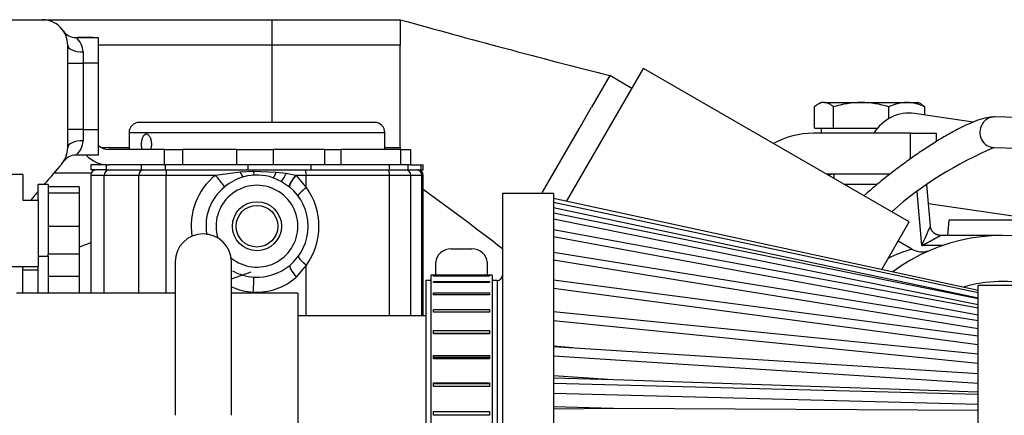
# Model space of a CAD drawing. Units: millimetres. Extents: x 0 to 410, y 0 to 287.
# Drawn here: x 196 to 222, y 240 to 251 of the extents above; entities that cross this region are included whole.
import ezdxf
from ezdxf.lldxf.tags import DXFTag

# ---------------------------------------------------------------- set-up
doc = ezdxf.new("R2010")
doc.units = ezdxf.units.MM
for name, color, linetype in [('12814051_TORNILL', 7, 'Continuous'), ('13114120_TAPA_FI', 7, 'Continuous'), ('17614029_SK60_2', 7, 'Continuous'), ('17710012_FILTRO_', 7, 'Continuous'), ('1A010011_SK60', 7, 'Continuous'), ('1A010017', 7, 'Continuous'), ('1A010018', 7, 'Continuous'), ('1A010031', 7, 'Continuous'), ('1A014001', 7, 'Continuous'), ('1A028002.1', 7, 'Continuous'), ('1G62411762_1', 7, 'Continuous'), ('1J40300000_BASE_', 7, 'Continuous'), ('1J40300000_IJPI_', 7, 'Continuous'), ('54082032_ABRAZAD', 7, 'Continuous'), ('M86500510_SK60', 7, 'Continuous'), ('ORIGINAL_MANGUIT', 7, 'Continuous'), ('ORIGINAL_TUBO_DE', 7, 'Continuous'), ('Predeterminado', 7, 'Continuous')]:
    doc.layers.add(name, color=color, linetype=linetype)
tags = doc.linetypes.add('HIDDEN2', pattern=[4.7625, 3.175, -1.5875]).pattern_tags.tags
tags[6:7] = [DXFTag(74, 4), DXFTag(75, 0), DXFTag(340, '0'), DXFTag(46, 0.0), DXFTag(50, 0.0), DXFTag(44, 0.0), DXFTag(45, 0.0)]
tags[4:5] = [DXFTag(74, 4), DXFTag(75, 0), DXFTag(340, '0'), DXFTag(46, 0.0), DXFTag(50, 0.0), DXFTag(44, 0.0), DXFTag(45, 0.0)]

# ---------------------------------------------------------------- blocks, each defined once
blk = doc.blocks.new('SE2')
at = {"layer": '12814051_TORNILL', "color": 7, "linetype": 'HIDDEN2'}
for p, q in [((217.463, 248.85), (217.378, 248.801)), ((217.544, 248.85), (217.463, 248.85)), ((217.544, 248.85), (218.562, 248.85)), ((218.562, 248.85), (219.812, 248.85)), ((219.812, 248.85), (220.123, 248.85)), ((220.209, 248.801), (220.123, 248.85)), ((217.281, 248.15), (217.281, 248.731)), ((217.806, 248.15), (217.806, 248.731)), ((219.319, 248.41), (219.319, 248.731)), ((220.306, 248.507), (220.306, 248.731)), ((217.281, 248.15), (217.544, 248.15)), ((217.463, 248.15), (217.463, 248.01)), ((217.544, 248.15), (217.806, 248.15)), ((217.806, 248.15), (218.562, 248.15)), ((218.562, 248.15), (219.01, 248.15))]:
    blk.add_line(p, q, dxfattribs=at)
for centre, radius, start, end in [((217.574, 248.434), 0.418, 94.1446, 134.5312), ((218.587, 246.226), 2.624, 90.5399, 107.315), ((218.532, 246.19), 2.66, 72.8005, 89.3445), ((219.834, 247.675), 1.175, 91.0581, 116.0061), ((219.785, 247.654), 1.196, 64.2153, 88.7205)]:
    blk.add_arc(centre, radius, start, end, dxfattribs=at)
blk.add_open_spline([(217.806, 248.731), (217.764, 248.767), (217.721, 248.797), (217.655, 248.828), (217.633, 248.837), (217.588, 248.847), (217.566, 248.85), (217.544, 248.85)], degree=3, knots=[0, 0, 0, 0, 0.5, 0.5, 0.75, 0.75, 1, 1, 1, 1], dxfattribs=at)
blk.add_open_spline([(220.207, 248.802), (220.24, 248.783), (220.273, 248.759), (220.306, 248.731)], degree=3, dxfattribs=at)
at = {"layer": '13114120_TAPA_FI', "color": 7, "linetype": 'HIDDEN2'}
for p, q in [((220.963, 245.63), (220.921, 245.21)), ((222.783, 245.63), (220.963, 245.63))]:
    blk.add_line(p, q, dxfattribs=at)
at = {"layer": '17614029_SK60_2', "color": 7, "linetype": 'HIDDEN2'}
for p, q in [((221.627, 248.314), (220.026, 248.548)), ((220.404, 246.087), (223.562, 245.625))]:
    blk.add_line(p, q, dxfattribs=at)
blk.add_ellipse((219.854, 247.37), major_axis=(-0.172, -1.177), ratio=0.950337, start_param=3.141593, end_param=4.282239, dxfattribs=at)
at = {"layer": '17710012_FILTRO_', "color": 7, "linetype": 'HIDDEN2'}
for p, q in [((208.741, 246.358), (208.741, 234.318)), ((210.141, 246.358), (208.741, 246.358)), ((210.141, 246.358), (210.141, 234.318)), ((221.761, 243.698), (210.141, 246.218)), ((221.761, 243.637), (210.141, 246.11)), ((221.761, 243.476), (210.141, 245.821)), ((221.761, 243.217), (210.141, 245.361)), ((221.761, 242.871), (210.141, 244.744)), ((206.641, 243.978), (206.641, 236.698)), ((206.781, 243.978), (206.641, 243.978)), ((208.601, 243.978), (208.461, 243.978)), ((221.761, 242.448), (210.141, 243.989)), ((221.761, 236.838), (221.761, 243.838)), ((222.741, 243.838), (221.761, 243.838)), ((221.761, 241.96), (210.141, 243.121)), ((210.141, 242.189), (210.663, 242.137)), ((210.141, 242.17), (221.761, 241.427)), ((210.141, 241.373), (211.766, 241.269)), ((210.141, 241.311), (211.795, 241.268)), ((211.795, 241.268), (221.761, 240.928)), ((210.141, 240.524), (211.776, 240.481)), ((210.141, 240.46), (211.795, 240.482)), ((211.795, 240.482), (221.761, 240.427))]:
    blk.add_line(p, q, dxfattribs=at)
at = {"layer": '17710012_FILTRO_', "color": 7, "linetype": 'Continuous'}
for p, q in [((210.141, 245.977), (221.761, 243.504)), ((210.141, 245.663), (221.761, 243.317)), ((210.141, 245.178), (221.761, 243.034)), ((210.141, 244.538), (221.761, 242.665)), ((208.601, 243.978), (208.601, 236.698)), ((210.141, 243.762), (221.761, 242.221)), ((210.141, 242.877), (221.761, 241.716)), ((210.141, 241.91), (221.761, 241.167)), ((210.141, 241.162), (221.761, 240.861)), ((210.141, 240.893), (221.761, 240.592))]:
    blk.add_line(p, q, dxfattribs=at)
at = {"layer": '17710012_FILTRO_', "color": 7, "linetype": 'HIDDEN2'}
blk.add_arc((208.601, 244.118), 0.14, 270, 0, dxfattribs=at)
at = {"layer": '1A010011_SK60', "color": 7, "linetype": 'HIDDEN2'}
for p, q in [((197.471, 245.005), (197.149, 244.889)), ((195.695, 244.362), (195.609, 244.331)), ((201.321, 244.017), (201.86, 244.213))]:
    blk.add_line(p, q, dxfattribs=at)
at = {"layer": '1A010017', "color": 7, "linetype": 'HIDDEN2'}
for p, q in [((189.141, 251.118), (196.141, 251.118)), ((196.141, 251.118), (202.441, 251.118)), ((202.441, 251.118), (205.941, 251.118)), ((205.941, 251.118), (205.941, 250.418)), ((196.841, 247.618), (196.841, 250.418)), ((197.067, 250.628), (197.681, 250.628)), ((197.681, 249.928), (197.681, 250.628)), ((205.941, 247.618), (205.941, 250.418)), ((197.681, 248.108), (197.681, 249.928)), ((211.681, 249.586), (211.182, 248.721)), ((212.288, 249.236), (211.68, 249.587)), ((210.841, 248.13), (211.182, 248.721)), ((197.681, 247.408), (197.681, 248.108)), ((209.839, 246.394), (210.841, 248.13)), ((205.941, 247.618), (205.941, 247.562)), ((197.681, 247.408), (197.067, 247.408)), ((197.483, 246.918), (196.46, 246.918)), ((209.818, 246.358), (209.839, 246.394))]:
    blk.add_line(p, q, dxfattribs=at)
at = {"layer": '1A010017', "color": 7, "linetype": 'Continuous'}
for p, q in [((202.441, 250.418), (202.441, 251.118)), ((202.441, 250.418), (197.681, 250.418)), ((202.441, 248.304), (202.441, 250.418)), ((205.941, 250.418), (202.441, 250.418)), ((197.261, 250.234), (197.261, 249.928)), ((196.841, 249.928), (197.261, 249.928)), ((197.681, 249.928), (197.261, 249.928)), ((197.261, 249.928), (197.261, 248.108)), ((197.261, 248.108), (196.841, 248.108)), ((197.261, 248.108), (197.681, 248.108)), ((197.261, 248.108), (197.261, 247.802)), ((197.752, 247.618), (198.521, 247.618)), ((205.521, 247.618), (205.941, 247.618))]:
    blk.add_line(p, q, dxfattribs=at)
at = {"layer": '1A010017', "color": 7, "linetype": 'HIDDEN2'}
for centre, radius, start, end in [((279.619, 515.537), 274.492, 254.43004, 255.67017), ((197.067, 251.048), 0.42, 214.2289, 270), ((197.067, 246.988), 0.42, 90, 145.7711), ((196.141, 247.618), 0.7, 325.7711, 335.9857), ((268.575, 184.827), 95.162, 139.07426, 139.5161), ((268.575, 184.827), 95.162, 139.67114, 139.85187), ((156.058, 176.646), 86.177, 52.31202, 54.11191)]:
    blk.add_arc(centre, radius, start, end, dxfattribs=at)
at = {"layer": '1A010017', "color": 7, "linetype": 'Continuous'}
for centre, radius, start, end in [((196.724, 250.214), 0.538, 2.1472, 50.3086), ((196.725, 247.822), 0.537, 309.6552, 357.889)]:
    blk.add_arc(centre, radius, start, end, dxfattribs=at)
for centre, major_axis, start_param, end_param in [((197.261, 250.418), (-0.42, 0), 0, 1.570796), ((197.261, 247.618), (0.42, 0), 1.570796, 3.141593)]:
    blk.add_ellipse(centre, major_axis=major_axis, ratio=0.4375, start_param=start_param, end_param=end_param, dxfattribs=at)
at = {"layer": '1A010017', "color": 7, "linetype": 'HIDDEN2'}
for points, knots in [([(196.841, 250.418), (196.841, 250.51), (196.823, 250.601), (196.753, 250.771), (196.701, 250.848), (196.572, 250.978), (196.494, 251.03), (196.325, 251.1), (196.233, 251.118), (196.141, 251.118)], [0, 0, 0, 0, 0.25, 0.25, 0.5, 0.5, 0.75, 0.75, 1, 1, 1, 1]), ([(196.674, 247.164), (196.722, 247.22), (196.76, 247.283), (196.823, 247.435), (196.841, 247.527), (196.841, 247.618)], [0.5508681, 0.5508681, 0.5508681, 0.5508681, 0.75, 0.75, 1, 1, 1, 1])]:
    blk.add_open_spline(points, degree=3, knots=knots, dxfattribs=at)
at = {"layer": '1A010018', "color": 7, "linetype": 'HIDDEN2'}
for p, q in [((197.121, 250.642), (197.541, 250.642)), ((197.121, 250.628), (197.121, 250.642)), ((197.541, 250.642), (197.541, 250.628)), ((199.491, 247.562), (197.961, 247.562)), ((199.491, 247.562), (199.986, 247.562)), ((201.471, 247.562), (199.986, 247.562)), ((201.471, 247.562), (202.461, 247.562)), ((203.876, 247.562), (202.461, 247.562)), ((203.876, 247.562), (204.313, 247.562)), ((205.959, 247.562), (204.313, 247.562)), ((205.959, 247.562), (206.221, 247.562)), ((206.221, 247.562), (206.221, 247.142)), ((199.491, 247.142), (197.961, 247.142)), ((199.986, 247.142), (199.491, 247.142)), ((201.471, 247.142), (199.986, 247.142)), ((202.461, 247.142), (201.471, 247.142)), ((203.876, 247.142), (202.461, 247.142)), ((204.313, 247.142), (203.876, 247.142)), ((205.959, 247.142), (204.313, 247.142)), ((206.221, 247.142), (205.959, 247.142))]:
    blk.add_line(p, q, dxfattribs=at)
at = {"layer": '1A010018', "color": 7, "linetype": 'Continuous'}
for p, q in [((199.491, 247.142), (199.491, 247.562)), ((199.986, 247.562), (199.986, 247.142)), ((201.471, 247.142), (201.471, 247.562)), ((202.461, 247.562), (202.461, 247.142)), ((203.876, 247.142), (203.876, 247.562)), ((204.313, 247.562), (204.313, 247.142)), ((205.959, 247.142), (205.959, 247.562))]:
    blk.add_line(p, q, dxfattribs=at)
at = {"layer": '1A010018', "color": 7, "linetype": 'HIDDEN2'}
for radius, start in [(0.42, 228.1897), (0.84, 223.114)]:
    blk.add_arc((197.961, 247.982), radius, start, 270, dxfattribs=at)
at = {"layer": '1A010031', "color": 7, "linetype": 'HIDDEN2'}
for p, q in [((210.498, 246.136), (212.603, 249.781)), ((219.877, 245.581), (212.603, 249.781)), ((219.125, 244.279), (219.877, 245.581))]:
    blk.add_line(p, q, dxfattribs=at)
at = {"layer": '1A014001', "color": 7, "linetype": 'HIDDEN2'}
for p, q in [((219.913, 248.01), (217.253, 248.01)), ((219.913, 248.01), (220.613, 248.01)), ((220.613, 248.01), (220.613, 247.776)), ((219.352, 246.89), (217.61, 246.89))]:
    blk.add_line(p, q, dxfattribs=at)
at = {"layer": '1A014001', "color": 7, "linetype": 'Continuous'}
blk.add_line((219.913, 247.308), (219.913, 248.01), dxfattribs=at)
at = {"layer": '1A014001', "color": 7, "linetype": 'HIDDEN2'}
blk.add_arc((217.253, 245.77), 2.24, 90, 119.1662, dxfattribs=at)
at = {"layer": '1A028002.1', "color": 7, "linetype": 'HIDDEN2'}
for p, q in [((195.609, 246.882), (194.377, 246.882)), ((195.609, 246.882), (195.609, 246.177)), ((196.029, 246.177), (196.029, 246.602)), ((196.309, 246.602), (196.029, 246.602)), ((196.309, 246.602), (196.309, 246.373)), ((197.149, 246.543), (196.309, 246.543)), ((196.309, 246.373), (196.309, 245.452)), ((196.309, 246.373), (197.149, 246.373)), ((197.149, 246.543), (197.149, 246.373)), ((197.149, 246.373), (197.149, 245.452)), ((195.609, 246.177), (196.029, 246.177)), ((196.029, 246.177), (196.029, 244.362)), ((196.309, 245.452), (196.309, 244.701)), ((197.149, 245.452), (196.309, 245.452)), ((197.149, 245.452), (197.149, 244.701)), ((196.029, 244.642), (196.309, 244.642)), ((196.309, 244.642), (196.309, 244.701)), ((197.149, 244.701), (196.309, 244.701)), ((196.309, 244.642), (196.309, 244.083)), ((197.149, 244.701), (197.149, 244.083)), ((194.497, 244.362), (196.029, 244.362)), ((195.609, 243.628), (195.609, 244.362)), ((195.609, 244.268), (196.029, 244.268)), ((196.029, 243.628), (196.029, 244.362)), ((196.309, 244.083), (196.309, 243.628)), ((197.149, 244.083), (196.309, 244.083)), ((197.149, 244.083), (197.149, 243.628))]:
    blk.add_line(p, q, dxfattribs=at)
at = {"layer": '1G62411762_1', "color": 7, "linetype": 'Continuous'}
for p, q in [((217.813, 246.89), (217.813, 246.773)), ((218.095, 246.61), (219.003, 246.61)), ((220.224, 244.93), (220.095, 246.4)), ((220.777, 244.93), (220.224, 244.93))]:
    blk.add_line(p, q, dxfattribs=at)
at = {"layer": '1G62411762_1', "color": 7, "linetype": 'HIDDEN2'}
for p, q in [((220.458, 245.466), (220.359, 246.594)), ((219.948, 244.838), (219.573, 245.055)), ((222.433, 245.21), (220.737, 245.21))]:
    blk.add_line(p, q, dxfattribs=at)
for centre, radius, start, end in [((217.813, 246.61), 0.28, 90, 119.8465), ((222.433, 240.17), 5.04, 73.2117, 126.7624), ((220.235, 245.326), 0.566, 240.123, 289.3768), ((222.433, 240.17), 5.04, 228.4406, 58.8722)]:
    blk.add_arc(centre, radius, start, end, dxfattribs=at)
at = {"layer": '1G62411762_1', "color": 7, "linetype": 'Continuous'}
for centre, radius, start, end in [((-49.793, 363.325), 294.832, 336.32392, 336.43752), ((221.087, 240.962), 4.035, 106.308, 116.5402), ((222.433, 240.17), 3.78, 76.8775, 106.4561), ((222.433, 240.17), 3.78, 244.1986, 57.5351)]:
    blk.add_arc(centre, radius, start, end, dxfattribs=at)
at = {"layer": '1G62411762_1', "color": 7, "linetype": 'HIDDEN2'}
blk.add_open_spline([(220.737, 245.21), (220.654, 245.21), (220.571, 245.241), (220.503, 245.303), (220.465, 245.383), (220.458, 245.466)], degree=5, dxfattribs=at)
at = {"layer": '1G62411762_1', "color": 7, "linetype": 'Continuous'}
blk.add_open_spline([(220.224, 244.93), (220.275, 244.958), (220.326, 244.986), (220.376, 245.014), (220.445, 245.051), (220.511, 245.087), (220.529, 245.097), (220.574, 245.122), (220.618, 245.145), (220.644, 245.16), (220.687, 245.183), (220.72, 245.201), (220.731, 245.207), (220.737, 245.21), (220.737, 245.21)], degree=5, knots=[0, 0, 0, 0, 0, 0, 0.414704, 0.414704, 0.414704, 0.564726, 0.564726, 0.564726, 0.810278, 0.810278, 0.810278, 1, 1, 1, 1, 1, 1], dxfattribs=at)
at = {"layer": '1J40300000_BASE_', "color": 7, "linetype": 'HIDDEN2'}
for p, q in [((205.241, 248.304), (198.801, 248.304)), ((198.521, 248.024), (198.521, 247.562)), ((205.521, 247.562), (205.521, 248.024)), ((197.898, 247.142), (197.471, 247.142)), ((197.471, 247.142), (197.471, 247.002)), ((197.898, 247.002), (197.471, 247.002)), ((197.898, 247.142), (197.961, 247.142)), ((197.898, 247.002), (198.857, 247.002)), ((198.857, 247.002), (199.515, 247.002)), ((199.515, 247.002), (201.783, 247.002)), ((201.783, 247.002), (203.502, 247.002)), ((203.502, 247.002), (205.65, 247.002)), ((205.65, 247.002), (206.16, 247.002)), ((206.16, 247.002), (206.515, 247.002)), ((206.221, 247.142), (206.515, 247.142)), ((206.515, 247.142), (206.571, 247.142)), ((206.515, 247.002), (206.571, 247.002)), ((206.571, 247.002), (206.571, 247.142)), ((197.471, 246.862), (197.471, 243.628)), ((202.459, 246.792), (202.692, 246.691)), ((202.692, 246.691), (202.916, 246.539)), ((206.571, 243.005), (206.571, 246.862)), ((202.916, 246.539), (202.922, 246.534))]:
    blk.add_line(p, q, dxfattribs=at)
at = {"layer": '1J40300000_BASE_', "color": 7, "linetype": 'Continuous'}
for p, q in [((205.521, 248.024), (198.521, 248.024)), ((197.898, 247.002), (197.898, 247.142)), ((198.857, 247.002), (198.857, 247.142)), ((199.515, 247.002), (199.515, 247.142)), ((200.883, 246.862), (201.564, 246.952)), ((201.564, 246.952), (201.921, 246.966)), ((201.783, 247.002), (201.783, 247.142)), ((201.921, 246.966), (202.551, 246.944)), ((202.551, 246.944), (202.824, 246.911)), ((202.824, 246.911), (203.086, 246.862)), ((203.502, 247.002), (203.502, 247.142)), ((205.65, 247.002), (205.65, 247.142)), ((206.16, 247.002), (206.16, 247.142)), ((206.515, 247.002), (206.515, 247.142)), ((197.471, 246.862), (197.842, 246.862)), ((197.842, 243.628), (197.842, 246.862)), ((197.842, 246.862), (198.784, 246.862)), ((198.784, 243.628), (198.784, 246.862)), ((198.784, 246.862), (199.537, 246.862)), ((199.537, 243.628), (199.537, 246.862)), ((199.537, 246.862), (200.883, 246.862)), ((203.086, 246.862), (203.094, 246.855)), ((203.086, 246.862), (203.372, 246.862)), ((203.094, 246.855), (203.372, 246.527)), ((203.372, 246.527), (203.372, 246.862)), ((203.372, 246.862), (205.649, 246.862)), ((205.649, 243.005), (205.649, 246.862)), ((205.649, 246.862), (206.233, 246.862)), ((206.233, 243.005), (206.233, 246.862)), ((206.233, 246.862), (206.535, 246.862)), ((206.535, 243.005), (206.535, 246.862)), ((206.571, 246.862), (206.535, 246.862)), ((203.372, 244.397), (203.094, 244.069)), ((203.372, 243.005), (203.372, 244.397)), ((201.92, 243.628), (201.92, 243.66))]:
    blk.add_line(p, q, dxfattribs=at)
at = {"layer": '1J40300000_BASE_', "color": 7, "linetype": 'HIDDEN2'}
for radius in [0.672, 0.571]:
    blk.add_circle((202.021, 245.462), radius, dxfattribs=at)
for centre, radius, start, end in [((198.801, 248.024), 0.28, 90, 180), ((205.241, 248.024), 0.28, 0, 90), ((197.611, 246.862), 0.14, 90, 180), ((206.431, 246.862), 0.14, 0, 90), ((202.025, 245.475), 1.388, 105.0524, 129.7987), ((202.026, 245.473), 1.391, 105.0802, 107.969), ((202.021, 245.462), 1.4, 71.7637, 104.7794), ((202.021, 245.462), 1.4, 310.0596, 49.9404), ((202.026, 245.471), 1.404, 266.3136, 309.6669)]:
    blk.add_arc(centre, radius, start, end, dxfattribs=at)
at = {"layer": '1J40300000_BASE_', "color": 7, "linetype": 'Continuous'}
for centre, radius, start, end in [((200.747, 248.001), 2.346, 326.0395, 332.3208), ((202.024, 245.462), 1.806, 129.1899, 188.7992), ((194.382, 241.462), 8.451, 36.9489, 39.7177), ((202.019, 245.462), 1.394, 129.2653, 189.5575), ((202.021, 245.462), 1.12, 0, 196.5185), ((201.897, 245.462), 1.82, 324.184, 35.8162), ((202.021, 245.462), 1.12, 230.7901, 0), ((202.018, 245.461), 1.393, 241.4544, 266.624), ((194.822, 244.139), 7.114, 356.1343, 359.4465), ((202.027, 245.239), 1.583, 266.1359, 312.3572)]:
    blk.add_arc(centre, radius, start, end, dxfattribs=at)
for centre, major_axis, ratio, start_param, end_param in [((197.97, 246.862), (0, 0.14), 0.918623, 0, 1.570796), ((198.912, 246.862), (0, 0.14), 0.918623, 0, 1.570796), ((199.54, 246.862), (0, 0.14), 0.022242, 0, 1.570796), ((201.923, 246.862), (0, 0.14), 0.022242, 0, 0.731099), ((201.915, 247.279), (0.025, -0.419), 0.04295, 5.551483, 6.283183), ((203.331, 246.862), (0, 0.14), 0.296949, 4.712389, 6.283185), ((205.607, 246.862), (0, 0.14), 0.296949, 4.712389, 6.283185), ((206.094, 246.862), (0, 0.14), 0.991951, 4.712389, 6.283185), ((206.396, 246.862), (0, 0.14), 0.991951, 4.712389, 6.283185), ((203.193, 244.069), (-0.27, 0.321), 0.182494, 0, 1.41853), ((202.022, 245.461), (0, -1.804), 0.999753, 5.883998, 6.226439)]:
    blk.add_ellipse(centre, major_axis=major_axis, ratio=ratio, start_param=start_param, end_param=end_param, dxfattribs=at)
at = {"layer": '1J40300000_BASE_', "color": 7, "linetype": 'HIDDEN2'}
for points, knots in [([(198.876, 247.562), (198.876, 247.564), (198.871, 247.582), (198.865, 247.618), (198.86, 247.672), (198.86, 247.727), (198.864, 247.782), (198.873, 247.833), (198.885, 247.874), (198.898, 247.905), (198.911, 247.929), (198.92, 247.942), (198.925, 247.948)], [0.4916163, 0.4916163, 0.4916163, 0.4916163, 0.5000283, 0.5625257, 0.6249968, 0.6874526, 0.7499496, 0.8124115, 0.8749188, 0.9167337, 0.9581862, 1, 1, 1, 1]), ([(199.118, 247.56), (199.124, 247.58), (199.138, 247.635), (199.143, 247.733), (199.124, 247.84), (199.084, 247.926), (199.031, 247.978), (198.984, 247.986), (198.949, 247.972), (198.934, 247.956), (198.925, 247.948)], [0.1711892, 0.1711892, 0.1711892, 0.1711892, 0.2502575, 0.3750998, 0.4999576, 0.6248229, 0.7496825, 0.8745448, 0.9345017, 1, 1, 1, 1]), ([(202.922, 246.534), (202.921, 246.535), (202.919, 246.537), (202.917, 246.541), (202.916, 246.547), (202.916, 246.554), (202.917, 246.563), (202.919, 246.574), (202.923, 246.587), (202.929, 246.602), (202.937, 246.62), (202.948, 246.64), (202.96, 246.664), (202.976, 246.69), (202.994, 246.718), (203.015, 246.749), (203.038, 246.783), (203.065, 246.818), (203.084, 246.843), (203.094, 246.855)], [0, 0, 0, 0, 0.036713, 0.076191, 0.118433, 0.16344, 0.211211, 0.261746, 0.315046, 0.371108, 0.429934, 0.491524, 0.555876, 0.622992, 0.692869, 0.765509, 0.840911, 0.919075, 1, 1, 1, 1])]:
    blk.add_open_spline(points, degree=3, knots=knots, dxfattribs=at)
at = {"layer": '1J40300000_BASE_', "color": 7, "linetype": 'Continuous'}
for points in [[(201.664, 246.816), (201.65, 246.812), (201.632, 246.825), (201.611, 246.854), (201.588, 246.898), (201.564, 246.952)], [(202.459, 246.792), (202.468, 246.789), (202.483, 246.804), (202.502, 246.837), (202.526, 246.885), (202.551, 246.944)], [(203.157, 244.643), (203.145, 244.627), (203.163, 244.589), (203.214, 244.532), (203.288, 244.464), (203.372, 244.397)]]:
    blk.add_open_spline(points, degree=5, dxfattribs=at)
at = {"layer": '1J40300000_BASE_', "color": 7, "linetype": 'HIDDEN2'}
blk.add_open_spline([(202.916, 246.539), (202.899, 246.553), (202.91, 246.6), (202.95, 246.677), (203.013, 246.77), (203.086, 246.862)], degree=5, dxfattribs=at)
at = {"layer": '1J40300000_BASE_', "color": 7, "linetype": 'Continuous'}
blk.add_open_spline([(203.157, 246.282), (203.151, 246.29), (203.152, 246.303), (203.162, 246.322), (203.195, 246.368), (203.255, 246.428), (203.29, 246.46), (203.33, 246.494), (203.372, 246.527)], degree=5, knots=[0, 0, 0, 0, 0, 0, 0.5, 0.5, 0.5, 1, 1, 1, 1, 1, 1], dxfattribs=at)
at = {"layer": '1J40300000_IJPI_', "color": 7, "linetype": 'HIDDEN2'}
for p, q in [((225.14, 248.365), (222.226, 248.454)), ((222.2, 247.615), (225.114, 247.525))]:
    blk.add_line(p, q, dxfattribs=at)
blk.add_arc((226.2, 238.105), 10.316, 112.8031, 131.2531, dxfattribs=at)
at = {"layer": '1J40300000_IJPI_', "color": 7, "linetype": 'Continuous'}
blk.add_ellipse((222.213, 248.034), major_axis=(0.013, 0.42), ratio=0.95928, start_param=0, end_param=3.141593, dxfattribs=at)
at = {"layer": '1J40300000_IJPI_', "color": 7, "linetype": 'HIDDEN2'}
blk.add_open_spline([(222.226, 248.454), (222.178, 248.453), (222.071, 248.451), (221.872, 248.406), (221.627, 248.32), (221.338, 248.188), (221.036, 248.03), (220.71, 247.839), (220.371, 247.625), (220.024, 247.39), (219.676, 247.14), (219.333, 246.878), (219, 246.61), (218.774, 246.417), (218.655, 246.312), (218.637, 246.295)], degree=3, knots=[0, 0, 0, 0, 0.043583, 0.1139989, 0.2045627, 0.2810597, 0.3614466, 0.439669, 0.5168027, 0.593368, 0.6696401, 0.7457934, 0.8219591, 0.8982314, 0.9119245, 0.9119245, 0.9119245, 0.9119245], dxfattribs=at)
at = {"layer": '54082032_ABRAZAD', "color": 7, "linetype": 'HIDDEN2'}
for p, q in [((207.341, 244.84), (207.901, 244.84)), ((206.921, 244.118), (206.921, 244.476)), ((208.321, 244.476), (208.321, 244.118)), ((206.781, 244.118), (206.781, 236.558)), ((208.461, 244.118), (206.781, 244.118)), ((206.851, 244.103), (208.391, 244.103)), ((206.851, 244.092), (206.851, 244.103)), ((208.391, 244.092), (206.851, 244.092)), ((206.851, 243.949), (208.391, 243.949)), ((206.851, 243.917), (206.851, 243.949)), ((208.391, 244.103), (208.391, 244.092)), ((208.391, 243.949), (208.391, 243.917)), ((208.461, 244.118), (208.461, 236.558)), ((208.391, 243.917), (206.851, 243.917)), ((206.851, 243.638), (208.391, 243.638)), ((206.851, 243.585), (206.851, 243.638)), ((208.391, 243.585), (206.851, 243.585)), ((208.391, 243.638), (208.391, 243.585)), ((206.851, 243.182), (208.391, 243.182)), ((206.851, 243.112), (206.851, 243.182)), ((208.391, 243.182), (208.391, 243.112)), ((208.391, 243.112), (206.851, 243.112)), ((206.851, 242.602), (208.391, 242.602)), ((206.851, 242.517), (206.851, 242.602)), ((208.391, 242.602), (208.391, 242.517)), ((208.391, 242.52), (206.851, 242.52)), ((208.391, 242.517), (206.851, 242.517)), ((206.851, 241.923), (208.391, 241.923)), ((206.851, 241.827), (206.851, 241.923)), ((208.391, 241.867), (206.851, 241.867)), ((208.391, 241.827), (206.851, 241.827)), ((208.391, 241.923), (208.391, 241.827)), ((206.851, 241.175), (208.391, 241.175)), ((206.851, 241.073), (206.851, 241.175)), ((208.391, 241.146), (206.851, 241.146)), ((208.391, 241.073), (206.851, 241.073)), ((208.391, 241.175), (208.391, 241.073)), ((206.851, 240.391), (208.391, 240.391)), ((206.851, 240.286), (206.851, 240.391)), ((208.391, 240.286), (206.851, 240.286)), ((208.391, 240.391), (208.391, 240.286))]:
    blk.add_line(p, q, dxfattribs=at)
for centre, start_param, end_param in [((207.341, 244.476), 1.570796, 3.141593), ((207.901, 244.476), 0, 1.570796)]:
    blk.add_ellipse(centre, major_axis=(0.42, 0), ratio=0.866025, start_param=start_param, end_param=end_param, dxfattribs=at)
at = {"layer": 'M86500510_SK60', "color": 7, "linetype": 'HIDDEN2'}
for p, q in [((199.781, 244.484), (199.781, 240.284)), ((201.321, 240.284), (201.321, 244.484))]:
    blk.add_line(p, q, dxfattribs=at)
blk.add_arc((200.551, 244.484), 0.77, 0, 180, dxfattribs=at)
at = {"layer": 'ORIGINAL_MANGUIT', "color": 7, "linetype": 'HIDDEN2'}
for p, q in [((199.781, 243.628), (195.441, 243.628)), ((203.141, 243.628), (201.321, 243.628)), ((203.141, 243.628), (203.141, 237.048))]:
    blk.add_line(p, q, dxfattribs=at)
at = {"layer": 'ORIGINAL_TUBO_DE', "color": 7, "linetype": 'HIDDEN2'}
blk.add_line((206.641, 243.005), (203.141, 243.005), dxfattribs=at)

msp = doc.modelspace()

# ---------------------------------------------------------------- block references
at = {"layer": 'Predeterminado'}
msp.add_blockref('SE2', (0, 0), dxfattribs=at)

doc.saveas('drawing.dxf')
